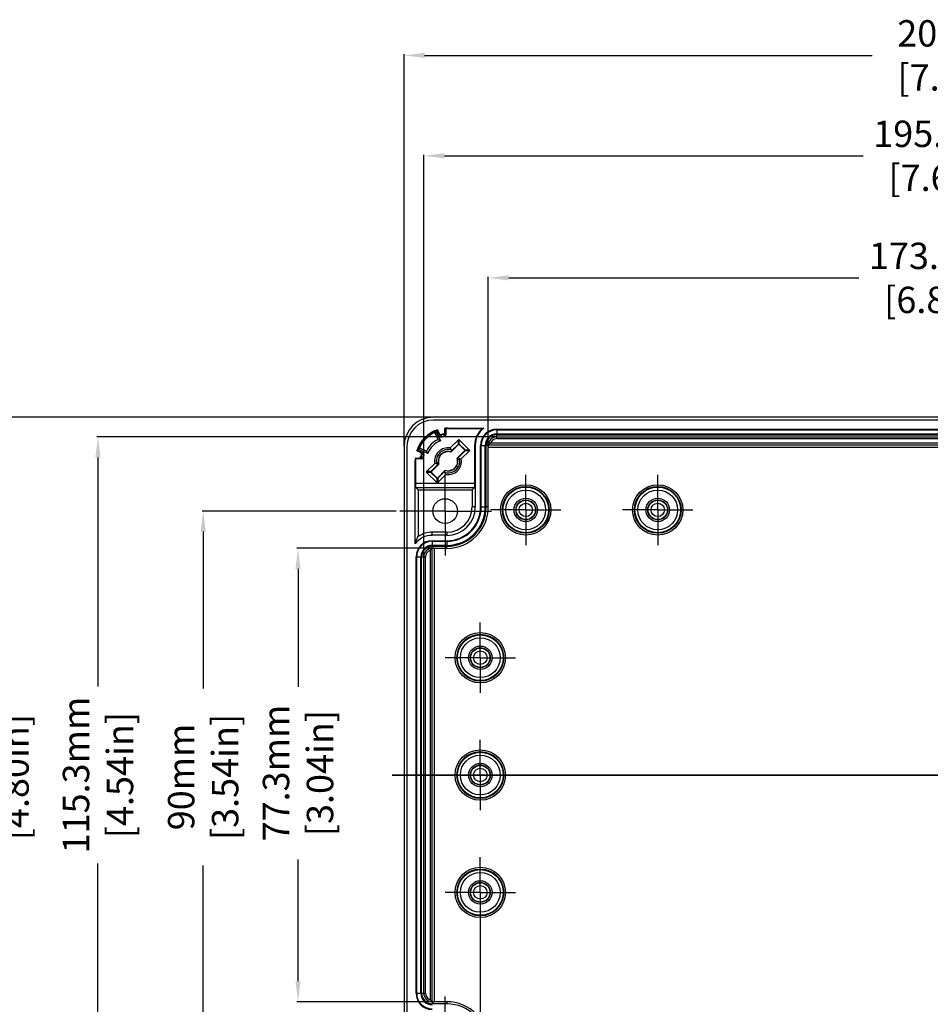
# Model space of a CAD drawing. Extents: x 245 to 973, y 367 to 636.
# Drawn here: x 497 to 652, y 468 to 636 of the extents above; entities that cross this region are included whole.
import ezdxf

# ---------------------------------------------------------------- set-up
doc = ezdxf.new("R2010")
doc.units = 0
doc.header["$LTSCALE"] = 10
doc.linetypes.add('CENTER', pattern=[50.8, 31.75, -6.35, 6.35, -6.35])
doc.layers.get('0').update_dxf_attribs({"linetype": 'CONTINUOUS', "lineweight": 25})
doc.layers.get('DEFPOINTS').update_dxf_attribs({"linetype": 'CONTINUOUS'})
for name, color, linetype in [('AUSFORMSCHRAEGEN', 7, 'CONTINUOUS'), ('BEZUGSACHSEN', 7, 'CONTINUOUS'), ('BG_STARTBEZUEGE', 7, 'CONTINUOUS'), ('BOHRUNGEN', 7, 'CONTINUOUS'), ('FASEN', 7, 'CONTINUOUS'), ('RUNDUNGEN', 7, 'CONTINUOUS'), ('TEIL_STARTBEZUEGE', 7, 'CONTINUOUS'), ('ZEICHNUNGSBEMASSUNGEN', 7, 'CONTINUOUS')]:
    doc.layers.add(name, color=color, linetype=linetype)
doc.dimstyles.new('DIMSTYLE_1', dxfattribs={"dimtxt": 4.5, "dimasz": 3.5, "dimexe": 0.18, "dimexo": 0.0625, "dimgap": 0.09, "dimtad": 0, "dimdec": 1, "dimdsep": 46, "dimtxsty": 'Standard', "dimblk": '_FILLED', "dimcen": 0.09, "dimclrd": 2, "dimclrt": 4, "dimadec": 0, "dimazin": 0, "dimtp": 0.3, "dimtm": 0.3, "dimtfac": 1, "dimtdec": 1, "dimtofl": 0, "dimtmove": 0, "dimatfit": 3, "dimldrblk": '_FILLED', "dimfxl": 0, "dimarcsym": 0})

# ---------------------------------------------------------------- blocks, each defined once
blk = doc.blocks.new('_FILLED')
at = {"color": 0, "linetype": 'ByBlock'}
blk.add_solid([(0, 0), (-1, 0.125), (-1, -0.125)], dxfattribs=at)
blk = doc.blocks.new('*D52')
at = {"layer": 'DEFPOINTS', "color": 0, "linetype": 'Continuous'}
for p in [(577.09, 591.82), (577.09, 562.92), (750.38, 562.92)]:
    blk.add_point(p, dxfattribs=at)
at = {"layer": 'ZEICHNUNGSBEMASSUNGEN', "color": 0, "linetype": 'Continuous', "lineweight": -2}
for p, q in [((577.09, 562.99), (577.09, 592)), ((750.38, 562.99), (750.38, 592))]:
    blk.add_line(p, q, dxfattribs=at)
at = {"layer": 'ZEICHNUNGSBEMASSUNGEN', "color": 2, "linetype": 'Continuous', "lineweight": -2}
for p, q in [((580.59, 591.82), (640.25, 591.82)), ((746.88, 591.82), (670.43, 591.82))]:
    blk.add_line(p, q, dxfattribs=at)
at = {"layer": 'ZEICHNUNGSBEMASSUNGEN', "color": 2, "linetype": 'Continuous', "lineweight": -2, "xscale": 3.5, "yscale": 3.5, "zscale": 3.5, "rotation": 180}
blk.add_blockref('_FILLED', (577.09, 591.82), dxfattribs=at)
at = {"layer": 'ZEICHNUNGSBEMASSUNGEN', "color": 2, "linetype": 'Continuous', "lineweight": -2, "xscale": 3.5, "yscale": 3.5, "zscale": 3.5}
blk.add_blockref('_FILLED', (750.38, 591.82), dxfattribs=at)
at = {"layer": 'ZEICHNUNGSBEMASSUNGEN', "color": 4, "linetype": 'Continuous', "insert": (655.34, 597.82), "char_height": 4.5, "attachment_point": 2}
blk.add_mtext('173.3mm\\P [6.82in]', dxfattribs=at)
blk = doc.blocks.new('*D53')
at = {"layer": 'DEFPOINTS', "color": 0, "linetype": 'Continuous'}
for p in [(566.1, 612.62), (566.1, 544.27), (761.37, 544.27)]:
    blk.add_point(p, dxfattribs=at)
at = {"layer": 'ZEICHNUNGSBEMASSUNGEN', "color": 0, "linetype": 'Continuous', "lineweight": -2}
for p, q in [((566.1, 544.34), (566.1, 612.8)), ((761.37, 544.34), (761.37, 612.8))]:
    blk.add_line(p, q, dxfattribs=at)
at = {"layer": 'ZEICHNUNGSBEMASSUNGEN', "color": 2, "linetype": 'Continuous', "lineweight": -2}
for p, q in [((569.6, 612.62), (640.98, 612.62)), ((757.87, 612.62), (671.16, 612.62))]:
    blk.add_line(p, q, dxfattribs=at)
at = {"layer": 'ZEICHNUNGSBEMASSUNGEN', "color": 2, "linetype": 'Continuous', "lineweight": -2, "xscale": 3.5, "yscale": 3.5, "zscale": 3.5, "rotation": 180}
blk.add_blockref('_FILLED', (566.1, 612.62), dxfattribs=at)
at = {"layer": 'ZEICHNUNGSBEMASSUNGEN', "color": 2, "linetype": 'Continuous', "lineweight": -2, "xscale": 3.5, "yscale": 3.5, "zscale": 3.5}
blk.add_blockref('_FILLED', (761.37, 612.62), dxfattribs=at)
at = {"layer": 'ZEICHNUNGSBEMASSUNGEN', "color": 4, "linetype": 'Continuous', "insert": (656.07, 618.62), "char_height": 4.5, "attachment_point": 2}
blk.add_mtext('195.3mm\\P [7.69in]', dxfattribs=at)
blk = doc.blocks.new('*D54')
at = {"layer": 'DEFPOINTS', "color": 0, "linetype": 'Continuous'}
for p in [(562.73, 629.74), (562.73, 563.07), (764.73, 563.07)]:
    blk.add_point(p, dxfattribs=at)
at = {"layer": 'ZEICHNUNGSBEMASSUNGEN', "color": 0, "linetype": 'Continuous', "lineweight": -2}
for p, q in [((562.73, 563.14), (562.73, 629.92)), ((764.73, 563.14), (764.73, 629.92))]:
    blk.add_line(p, q, dxfattribs=at)
at = {"layer": 'ZEICHNUNGSBEMASSUNGEN', "color": 2, "linetype": 'Continuous', "lineweight": -2}
for p, q in [((566.23, 629.74), (642.52, 629.74)), ((761.23, 629.74), (672.7, 629.74))]:
    blk.add_line(p, q, dxfattribs=at)
at = {"layer": 'ZEICHNUNGSBEMASSUNGEN', "color": 2, "linetype": 'Continuous', "lineweight": -2, "xscale": 3.5, "yscale": 3.5, "zscale": 3.5, "rotation": 180}
blk.add_blockref('_FILLED', (562.73, 629.74), dxfattribs=at)
at = {"layer": 'ZEICHNUNGSBEMASSUNGEN', "color": 2, "linetype": 'Continuous', "lineweight": -2, "xscale": 3.5, "yscale": 3.5, "zscale": 3.5}
blk.add_blockref('_FILLED', (764.73, 629.74), dxfattribs=at)
at = {"layer": 'ZEICHNUNGSBEMASSUNGEN', "color": 4, "linetype": 'Continuous', "insert": (657.61, 635.74), "char_height": 4.5, "attachment_point": 2}
blk.add_mtext('202mm\\P [7.95in]', dxfattribs=at)
blk = doc.blocks.new('*D55')
at = {"layer": 'DEFPOINTS', "color": 0, "linetype": 'Continuous'}
for p in [(567.88, 545.72), (544.65, 468.43), (567.88, 468.43)]:
    blk.add_point(p, dxfattribs=at)
at = {"layer": 'ZEICHNUNGSBEMASSUNGEN', "color": 0, "linetype": 'Continuous', "lineweight": -2}
for p, q in [((567.82, 545.72), (544.47, 545.72)), ((567.82, 468.43), (544.47, 468.43))]:
    blk.add_line(p, q, dxfattribs=at)
at = {"layer": 'ZEICHNUNGSBEMASSUNGEN', "color": 2, "linetype": 'Continuous', "lineweight": -2}
for p, q in [((544.65, 542.22), (544.65, 522.12)), ((544.65, 471.93), (544.65, 492.69))]:
    blk.add_line(p, q, dxfattribs=at)
at = {"layer": 'ZEICHNUNGSBEMASSUNGEN', "color": 2, "linetype": 'Continuous', "lineweight": -2, "xscale": 3.5, "yscale": 3.5, "zscale": 3.5}
for p, rotation in [((544.65, 545.72), 90), ((544.65, 468.43), 270)]:
    blk.add_blockref('_FILLED', p, dxfattribs=dict(at, rotation=rotation))
at = {"layer": 'ZEICHNUNGSBEMASSUNGEN', "color": 4, "linetype": 'Continuous', "insert": (538.65, 507.41), "char_height": 4.5, "attachment_point": 2, "rotation": 90}
blk.add_mtext('77.3mm\\P [3.04in]', dxfattribs=at)
blk = doc.blocks.new('*D56')
at = {"layer": 'DEFPOINTS', "color": 0, "linetype": 'Continuous'}
for p in [(510.55, 564.71), (578.53, 564.71), (578.53, 449.44)]:
    blk.add_point(p, dxfattribs=at)
at = {"layer": 'ZEICHNUNGSBEMASSUNGEN', "color": 0, "linetype": 'Continuous', "lineweight": -2}
for p, q in [((578.47, 564.71), (510.37, 564.71)), ((578.47, 449.44), (510.37, 449.44))]:
    blk.add_line(p, q, dxfattribs=at)
at = {"layer": 'ZEICHNUNGSBEMASSUNGEN', "color": 2, "linetype": 'Continuous', "lineweight": -2}
for p, q in [((510.55, 561.21), (510.55, 522.16)), ((510.55, 452.94), (510.55, 491.98))]:
    blk.add_line(p, q, dxfattribs=at)
at = {"layer": 'ZEICHNUNGSBEMASSUNGEN', "color": 2, "linetype": 'Continuous', "lineweight": -2, "xscale": 3.5, "yscale": 3.5, "zscale": 3.5}
for p, rotation in [((510.55, 564.71), 90), ((510.55, 449.44), 270)]:
    blk.add_blockref('_FILLED', p, dxfattribs=dict(at, rotation=rotation))
at = {"layer": 'ZEICHNUNGSBEMASSUNGEN', "color": 4, "linetype": 'Continuous', "insert": (504.55, 507.07), "char_height": 4.5, "attachment_point": 2, "rotation": 90}
blk.add_mtext('115.3mm\\P [4.54in]', dxfattribs=at)
blk = doc.blocks.new('*D57')
at = {"layer": 'DEFPOINTS', "color": 0, "linetype": 'Continuous'}
for p in [(567.73, 568.07), (492.74, 446.07), (567.73, 446.07)]:
    blk.add_point(p, dxfattribs=at)
at = {"layer": 'ZEICHNUNGSBEMASSUNGEN', "color": 0, "linetype": 'Continuous', "lineweight": -2}
for p, q in [((567.67, 568.07), (492.56, 568.07)), ((567.67, 446.07), (492.56, 446.07))]:
    blk.add_line(p, q, dxfattribs=at)
at = {"layer": 'ZEICHNUNGSBEMASSUNGEN', "color": 2, "linetype": 'Continuous', "lineweight": -2}
for p, q in [((492.74, 564.57), (492.74, 521.44)), ((492.74, 449.57), (492.74, 492.01))]:
    blk.add_line(p, q, dxfattribs=at)
at = {"layer": 'ZEICHNUNGSBEMASSUNGEN', "color": 2, "linetype": 'Continuous', "lineweight": -2, "xscale": 3.5, "yscale": 3.5, "zscale": 3.5}
for p, rotation in [((492.74, 568.07), 90), ((492.74, 446.07), 270)]:
    blk.add_blockref('_FILLED', p, dxfattribs=dict(at, rotation=rotation))
at = {"layer": 'ZEICHNUNGSBEMASSUNGEN', "color": 4, "linetype": 'Continuous', "insert": (486.74, 506.72), "char_height": 4.5, "attachment_point": 2, "rotation": 90}
blk.add_mtext('122mm\\P [4.80in]', dxfattribs=at)
blk = doc.blocks.new('*D59')
at = {"layer": 'DEFPOINTS', "color": 0, "linetype": 'Continuous'}
for p in [(528.48, 552.07), (561.44, 552.07), (560.98, 462.07)]:
    blk.add_point(p, dxfattribs=at)
at = {"layer": 'ZEICHNUNGSBEMASSUNGEN', "color": 0, "linetype": 'Continuous', "lineweight": -2}
for p, q in [((561.38, 552.07), (528.3, 552.07)), ((560.92, 462.07), (528.3, 462.07))]:
    blk.add_line(p, q, dxfattribs=at)
at = {"layer": 'ZEICHNUNGSBEMASSUNGEN', "color": 2, "linetype": 'Continuous', "lineweight": -2}
for p, q in [((528.48, 548.57), (528.48, 521.84)), ((528.48, 465.57), (528.48, 491.66))]:
    blk.add_line(p, q, dxfattribs=at)
at = {"layer": 'ZEICHNUNGSBEMASSUNGEN', "color": 2, "linetype": 'Continuous', "lineweight": -2, "xscale": 3.5, "yscale": 3.5, "zscale": 3.5}
for p, rotation in [((528.48, 552.07), 90), ((528.48, 462.07), 270)]:
    blk.add_blockref('_FILLED', p, dxfattribs=dict(at, rotation=rotation))
at = {"layer": 'ZEICHNUNGSBEMASSUNGEN', "color": 4, "linetype": 'Continuous', "insert": (522.48, 506.75), "char_height": 4.5, "attachment_point": 2, "rotation": 90}
blk.add_mtext('90mm\\P [3.54in]', dxfattribs=at)
blk = doc.blocks.new('*D70')
at = {"layer": 'DEFPOINTS', "color": 0, "linetype": 'Continuous'}
for p in [(575.73, 481.07), (751.73, 480.31), (751.73, 394.53)]:
    blk.add_point(p, dxfattribs=at)
at = {"layer": 'ZEICHNUNGSBEMASSUNGEN', "color": 0, "linetype": 'Continuous', "lineweight": -2}
for p, q in [((575.73, 481.01), (575.73, 394.35)), ((751.73, 480.25), (751.73, 394.35))]:
    blk.add_line(p, q, dxfattribs=at)
at = {"layer": 'ZEICHNUNGSBEMASSUNGEN', "color": 2, "linetype": 'Continuous', "lineweight": -2}
for p, q in [((579.23, 394.53), (650.7, 394.53)), ((748.23, 394.53), (680.88, 394.53))]:
    blk.add_line(p, q, dxfattribs=at)
at = {"layer": 'ZEICHNUNGSBEMASSUNGEN', "color": 2, "linetype": 'Continuous', "lineweight": -2, "xscale": 3.5, "yscale": 3.5, "zscale": 3.5, "rotation": 180}
blk.add_blockref('_FILLED', (575.73, 394.53), dxfattribs=at)
at = {"layer": 'ZEICHNUNGSBEMASSUNGEN', "color": 2, "linetype": 'Continuous', "lineweight": -2, "xscale": 3.5, "yscale": 3.5, "zscale": 3.5}
blk.add_blockref('_FILLED', (751.73, 394.53), dxfattribs=at)
at = {"layer": 'ZEICHNUNGSBEMASSUNGEN', "color": 4, "linetype": 'Continuous', "insert": (665.79, 400.53), "char_height": 4.5, "attachment_point": 2}
blk.add_mtext('176mm\\P [6.93in]', dxfattribs=at)

msp = doc.modelspace()

# ---------------------------------------------------------------- linework, layer by layer
at = {"color": 7, "linetype": 'Continuous'}
for p, q in [((759.73, 568.07), (567.73, 568.07)), ((759.73, 567.57), (567.73, 567.57)), ((578.53, 566.02), (748.93, 566.02)), ((578.53, 565.23), (748.93, 565.23)), ((578.53, 565.07), (748.93, 565.07)), ((562.73, 563.07), (562.73, 451.07)), ((563.23, 563.07), (563.23, 451.07)), ((575.78, 552.77), (575.78, 563.27)), ((576.58, 552.77), (576.58, 563.27)), ((576.73, 552.77), (576.73, 563.27)), ((567.53, 547.02), (570.03, 547.02)), ((567.53, 546.23), (570.03, 546.23)), ((567.53, 546.07), (570.03, 546.07)), ((564.78, 469.87), (564.78, 544.27)), ((565.58, 469.87), (565.58, 544.27)), ((565.73, 469.87), (565.73, 544.27)), ((570.03, 468.07), (567.53, 468.07))]:
    msp.add_line(p, q, dxfattribs=at)
at = {"color": 9, "linetype": 'Continuous'}
for p, q in [((578.53, 566.02), (578.53, 565.23)), ((578.53, 565.92), (748.93, 565.92)), ((575.78, 563.27), (576.58, 563.27)), ((575.89, 552.77), (575.89, 563.27)), ((575.78, 552.77), (576.58, 552.77)), ((567.53, 547.02), (567.53, 546.23)), ((567.53, 546.92), (570.03, 546.92)), ((570.03, 547.02), (570.03, 546.23)), ((564.78, 544.27), (565.58, 544.27)), ((564.89, 469.87), (564.89, 544.27)), ((564.78, 469.87), (565.58, 469.87))]:
    msp.add_line(p, q, dxfattribs=at)
at = {"color": 7, "linetype": 'Continuous'}
for centre, radius, start, end in [((567.73, 563.07), 5, 90, 180), ((567.73, 563.07), 4.5, 90, 180), ((578.53, 563.27), 2.75, 90, 180), ((578.53, 563.27), 1.95, 90, 180), ((578.53, 563.27), 1.8, 90, 180), ((570.23, 560.57), 1.68, 150, 186.6762), ((570.23, 560.57), 1.68, 330, 6.6762), ((570.03, 552.77), 6.7, 270, 0), ((570.03, 552.77), 6.55, 270, 0), ((570.03, 552.77), 5.75, 270, 0), ((567.53, 544.27), 2.75, 90, 180), ((567.53, 544.27), 1.95, 90, 180), ((567.53, 544.27), 1.8, 90, 180), ((567.53, 469.87), 2.75, 180, 270), ((567.53, 469.87), 1.95, 180, 270), ((567.53, 469.87), 1.8, 180, 270), ((570.03, 461.37), 6.7, 0, 90)]:
    msp.add_arc(centre, radius, start, end, dxfattribs=at)
at = {"color": 9, "linetype": 'Continuous'}
for centre, radius, start, end in [((578.53, 563.27), 2.65, 90, 180), ((570.03, 552.77), 5.85, 270, 0), ((567.53, 544.27), 2.65, 90, 180), ((567.53, 469.87), 2.65, 180, 270)]:
    msp.add_arc(centre, radius, start, end, dxfattribs=at)
at = {"layer": 'AUSFORMSCHRAEGEN', "color": 9, "linetype": 'Continuous'}
for p, q in [((570.23, 566.21), (570.23, 566.11)), ((574.87, 563.27), (574.77, 563.27)), ((564.6, 560.57), (564.7, 560.57)), ((574.87, 552.77), (574.33, 552.77)), ((577.09, 552.77), (576.73, 552.77)), ((567.53, 547.94), (567.53, 548.47)), ((570.03, 548.47), (570.03, 547.94)), ((570.03, 545.72), (570.03, 546.07)), ((570.03, 468.43), (570.03, 468.07))]:
    msp.add_line(p, q, dxfattribs=at)
at = {"layer": 'AUSFORMSCHRAEGEN', "color": 7, "linetype": 'Continuous'}
for p, q in [((570.23, 566.21), (576.34, 566.21)), ((576.05, 566.11), (570.23, 566.11)), ((568.52, 564.25), (567.95, 565.47)), ((567.97, 565.48), (568.57, 564.19)), ((568.57, 564.19), (568.53, 564.27)), ((566.62, 562.24), (565.33, 562.84)), ((565.34, 562.86), (566.56, 562.29)), ((566.54, 562.28), (566.62, 562.24)), ((570.73, 562.22), (570.69, 562.18)), ((570.95, 562.44), (570.73, 562.22)), ((574.87, 563.27), (574.87, 552.77)), ((564.6, 546.46), (564.6, 560.57)), ((569.52, 558.71), (569.73, 558.92)), ((569.73, 558.92), (569.78, 558.97)), ((565.13, 555.67), (565.13, 547.72)), ((565.13, 555.67), (574.33, 555.67)), ((574.33, 555.67), (574.33, 552.77)), ((570.03, 548.47), (567.53, 548.47)), ((570.03, 547.94), (567.53, 547.94))]:
    msp.add_line(p, q, dxfattribs=at)
for centre, radius, start, end in [((570.23, 560.57), 5.64, 108.4842, 161.5158), ((570.23, 560.57), 5.53, 109.8143, 160.1857), ((570.23, 560.57), 5.64, 90, 95.4102), ((570.23, 560.57), 5.53, 90, 94.0615), ((578.53, 563.27), 3.77, 131.2718, 180), ((578.53, 563.27), 3.66, 126.7107, 180), ((578.83, 558.71), 7.9, 108.3665, 110.6415), ((570.23, 560.57), 4.07, 114.7689, 155.2311), ((564.83, 553.99), 10.86, 68.8446, 69.8805), ((564.94, 554.27), 10.56, 67.7914, 68.8481), ((576.73, 565.95), 10.78, 200.1163, 202.1964), ((570.23, 560.57), 1.67, 74.0435, 149.9165), ((570.23, 560.57), 2, 69.0936, 76.2879), ((570.23, 560.57), 5.64, 174.5898, 180), ((570.23, 560.57), 5.53, 175.9385, 180), ((570.23, 560.57), 1.63, 166.369, 197.6576), ((570.23, 560.57), 1.63, 72.3424, 103.631), ((570.23, 560.57), 1.63, 346.369, 17.6576), ((570.23, 560.57), 1.63, 252.3424, 283.631), ((570.24, 560.58), 1.67, 254.0435, 329.9165), ((570.23, 560.57), 2, 249.0936, 256.2879), ((570.03, 552.77), 7.06, 270, 0), ((570.03, 552.77), 4.84, 270, 0), ((570.03, 552.77), 4.3, 270, 0), ((567.53, 544.27), 3.66, 90, 143.2893), ((567.53, 544.27), 4.2, 90, 124.8499), ((570.03, 461.37), 7.06, 0, 90)]:
    msp.add_arc(centre, radius, start, end, dxfattribs=at)
for centre, major_axis, ratio, start_param, end_param in [((578.24, 564.31), (10.68, 4.98), 0.661476, 2.340185, 2.356813), ((561.25, 560.57), (11.97, 0), 0.661476, 0.770966, 0.787564), ((566.5, 552.56), (4.98, 10.68), 0.661476, 7.067965, 7.084593), ((570.23, 569.55), (0, 11.97), 0.661476, -3.929157, -3.912559), ((571.02, 559.78), (1.31, -1.31), 0.797667, 1.734594, 1.771015), ((570.24, 560.56), (-1.18, 1.18), 0.999958, -2.2325, -2.072649), ((570.22, 560.58), (1.18, -1.18), 0.999958, -2.2325, -2.072649), ((569.44, 561.37), (1.31, -1.31), 0.797667, -1.406998, -1.370578)]:
    msp.add_ellipse(centre, major_axis=major_axis, ratio=ratio, start_param=start_param, end_param=end_param, dxfattribs=at)
at = {"layer": 'AUSFORMSCHRAEGEN', "color": 7, "linetype": 'Continuous', "start_tangent": (0.31491, 0.949122), "end_tangent": (0.46291, 0.886405)}
msp.add_spline([(564.6, 546.46), (564.77, 546.93), (564.95, 547.35), (565.13, 547.72)], degree=3, dxfattribs=at)
at = {"layer": 'BEZUGSACHSEN', "color": 7, "linetype": 'CENTER'}
for p, q in [((569.73, 552.07), (569.73, 558.32)), ((583.48, 552.27), (583.48, 558.27)), ((605.98, 552.27), (605.98, 558.27)), ((583.48, 552.27), (577.48, 552.27)), ((583.48, 552.27), (583.48, 546.27)), ((583.48, 552.27), (589.48, 552.27)), ((605.98, 552.27), (599.98, 552.27)), ((605.98, 552.27), (605.98, 546.27)), ((605.98, 552.27), (611.98, 552.27)), ((569.73, 552.07), (562.03, 552.07)), ((569.73, 552.07), (569.73, 544.49)), ((569.73, 552.07), (577.65, 552.07)), ((575.73, 527.07), (575.73, 533.07)), ((575.73, 527.07), (569.73, 527.07)), ((575.73, 527.07), (575.73, 521.07)), ((575.73, 527.07), (581.73, 527.07)), ((575.73, 507.07), (575.73, 513.07)), ((575.73, 507.07), (569.73, 507.07)), ((575.73, 507.07), (575.73, 501.07)), ((575.73, 507.07), (581.73, 507.07)), ((575.73, 487.07), (575.73, 493.07)), ((575.73, 487.07), (569.73, 487.07)), ((575.73, 487.07), (575.73, 481.07)), ((575.73, 487.07), (581.73, 487.07)), ((569.73, 462.07), (569.73, 469.35))]:
    msp.add_line(p, q, dxfattribs=at)
at = {"layer": 'BEZUGSACHSEN', "color": 7, "linetype": 'Continuous'}
msp.add_circle((569.73, 552.07), 2.1, dxfattribs=at)
at = {"layer": 'BG_STARTBEZUEGE', "color": 7, "linetype": 'CENTER'}
for p, q in [((560.73, 507.07), (766.73, 507.07)), ((766.73, 507.07), (560.73, 507.07))]:
    msp.add_line(p, q, dxfattribs=at)
at = {"layer": 'BOHRUNGEN', "color": 7, "linetype": 'Continuous'}
for centre, radius in [((583.48, 552.27), 2), ((583.48, 552.27), 1.7), ((605.98, 552.27), 2), ((605.98, 552.27), 1.7), ((575.73, 527.07), 2), ((575.73, 527.07), 1.7), ((575.73, 507.07), 2), ((575.73, 507.07), 1.7), ((575.73, 487.07), 2), ((575.73, 487.07), 1.7)]:
    msp.add_circle(centre, radius, dxfattribs=at)
at = {"layer": 'FASEN', "color": 7, "linetype": 'Continuous'}
for p, q in [((568.22, 565.58), (568.93, 564.05)), ((566.76, 561.88), (565.22, 562.59)), ((568.78, 561.41), (568.5, 561.57)), ((571.9, 560.77), (572.18, 561.05)), ((568.57, 560.38), (568.29, 560.1)), ((571.68, 559.74), (571.97, 559.57))]:
    msp.add_line(p, q, dxfattribs=at)
for centre, radius, start, end in [((570.23, 560.57), 5.4, 111.9356, 158.0644), ((570.23, 560.57), 3.71, 110.5389, 159.4611), ((570.23, 560.57), 2.29, 80.4451, 189.55), ((570.23, 560.57), 2, 76.2847, 193.7103), ((570.23, 560.57), 2, 329.9877, 13.6986), ((570.24, 560.57), 2.28, 324.0641, 9.5947), ((570.23, 560.57), 2, 256.2879, 330.0023), ((570.23, 560.57), 2.29, 260.4495, 324.0996)]:
    msp.add_arc(centre, radius, start, end, dxfattribs=at)
for points, start_tangent, end_tangent in [([(570.61, 562.83), (570.66, 562.67), (570.71, 562.52)], (0.304584, -0.952485), (0.269795, -0.962918)), ([(572.18, 561.05), (572.33, 561), (572.49, 560.95)], (0.962972, -0.269601), (0.95255, -0.304381)), ([(568.29, 560.1), (568.13, 560.15), (567.98, 560.19)], (-0.962919, 0.269791), (-0.952486, 0.304582)), ([(569.85, 558.32), (569.8, 558.47), (569.76, 558.63)], (-0.304396, 0.952546), (-0.269636, 0.962962))]:
    msp.add_spline(points, degree=3, dxfattribs=dict(at, start_tangent=start_tangent, end_tangent=end_tangent))
at = {"layer": 'RUNDUNGEN', "color": 7, "linetype": 'Continuous'}
for p, q in [((568.79, 564.84), (568.36, 565.78)), ((568.45, 565.92), (568.74, 565.29)), ((569.7, 565.49), (569.7, 566.19)), ((569.84, 566.09), (569.84, 565.07)), ((570.61, 562.83), (572.01, 564.23)), ((572.13, 564.23), (573.89, 562.47)), ((578.53, 564.71), (748.93, 564.71)), ((565.52, 562.07), (564.89, 562.36)), ((565.03, 562.45), (565.96, 562.01)), ((570.73, 562.13), (572, 563.4)), ((570.95, 562.44), (572, 563.5)), ((573.06, 562.34), (571.79, 561.07)), ((573.16, 562.34), (571.84, 561.03)), ((572.14, 563.5), (573.16, 562.48)), ((572.14, 563.4), (573.06, 562.48)), ((573.89, 562.35), (572.49, 560.95)), ((574.77, 556.8), (574.77, 563.27)), ((577.09, 552.77), (577.09, 562.92)), ((750.37, 563.32), (577.1, 563.32)), ((564.62, 561.11), (565.31, 561.11)), ((564.7, 560.57), (564.7, 556.8)), ((565.74, 560.97), (564.72, 560.97)), ((566.58, 558.8), (567.98, 560.19)), ((567.31, 558.81), (568.62, 560.12)), ((567.4, 558.81), (568.68, 560.08)), ((569.74, 559.02), (568.47, 557.75)), ((568.33, 556.92), (566.58, 558.67)), ((568.32, 557.65), (567.31, 558.66)), ((568.32, 557.75), (567.4, 558.66)), ((569.85, 558.32), (568.46, 556.92)), ((569.52, 558.71), (568.47, 557.65)), ((564.71, 556.1), (565.13, 555.67)), ((574.76, 556.1), (574.33, 555.67)), ((567.48, 545.71), (567.48, 468.44)), ((567.88, 545.72), (570.03, 545.72)), ((566.1, 469.87), (566.1, 544.27)), ((570.03, 468.43), (567.88, 468.43))]:
    msp.add_line(p, q, dxfattribs=at)
at = {"layer": 'RUNDUNGEN', "color": 9, "linetype": 'Continuous'}
for p, q in [((568.84, 564.86), (568.7, 565.19)), ((569.09, 564.95), (569.05, 565.03)), ((569.19, 564.7), (569.09, 564.95)), ((569.52, 565.13), (569.53, 564.77)), ((569.78, 565.43), (569.79, 565.06)), ((569.79, 565.06), (569.84, 565.07)), ((572.01, 563.51), (572.01, 564.23)), ((572.13, 563.51), (572.13, 564.23)), ((578.53, 564.41), (578.53, 565.07)), ((578.53, 564.41), (748.93, 564.41)), ((572, 563.4), (572, 563.5)), ((572.14, 563.4), (572.14, 563.5)), ((573.06, 562.48), (573.16, 562.48)), ((573.06, 562.34), (573.16, 562.34)), ((573.89, 562.47), (573.17, 562.47)), ((573.89, 562.35), (573.17, 562.35)), ((577.09, 563.27), (576.73, 563.27)), ((750.38, 562.92), (577.09, 562.92)), ((750.01, 563.62), (577.45, 563.62)), ((565.74, 561.02), (565.38, 561.03)), ((565.61, 562.11), (565.95, 561.96)), ((566.04, 561.27), (565.68, 561.29)), ((565.77, 561.75), (566.11, 561.61)), ((565.95, 561.96), (565.96, 562.01)), ((567.3, 558.8), (566.58, 558.8)), ((567.3, 558.67), (566.58, 558.67)), ((567.4, 558.81), (567.31, 558.81)), ((567.4, 558.66), (567.31, 558.66)), ((568.32, 557.75), (568.32, 557.65)), ((568.33, 557.64), (568.33, 556.92)), ((568.46, 557.64), (568.46, 556.92)), ((568.47, 557.75), (568.47, 557.65)), ((564.7, 556.8), (574.77, 556.8)), ((564.71, 556.1), (574.76, 556.1)), ((567.53, 545.71), (567.53, 546.07)), ((567.88, 545.72), (567.88, 468.43)), ((565.73, 544.27), (566.4, 544.27)), ((566.4, 469.87), (566.4, 544.27)), ((567.18, 545.35), (567.18, 468.79)), ((565.73, 469.87), (566.4, 469.87)), ((567.53, 468.43), (567.53, 468.07))]:
    msp.add_line(p, q, dxfattribs=at)
for centre, radius in [((583.48, 552.27), 4.29), ((583.48, 552.27), 3.99), ((583.48, 552.27), 3.89), ((583.48, 552.27), 3.39), ((605.98, 552.27), 4.29), ((605.98, 552.27), 3.99), ((605.98, 552.27), 3.89), ((605.98, 552.27), 3.39), ((583.48, 552.27), 1.15), ((605.98, 552.27), 1.15), ((575.73, 527.07), 4.29), ((575.73, 527.07), 3.99), ((575.73, 527.07), 3.89), ((575.73, 527.07), 3.39), ((575.73, 527.07), 1.15), ((575.73, 507.07), 4.29), ((575.73, 507.07), 3.99), ((575.73, 507.07), 3.89), ((575.73, 507.07), 3.39), ((575.73, 507.07), 1.15), ((575.73, 487.07), 4.29), ((575.73, 487.07), 3.99), ((575.73, 487.07), 3.89), ((575.73, 487.07), 3.39), ((575.73, 487.07), 1.15)]:
    msp.add_circle(centre, radius, dxfattribs=at)
at = {"layer": 'RUNDUNGEN', "color": 7, "linetype": 'Continuous'}
for centre in [(583.48, 552.27), (605.98, 552.27), (575.73, 527.07), (575.73, 507.07), (575.73, 487.07)]:
    msp.add_circle(centre, 1.65, dxfattribs=at)
at = {"layer": 'RUNDUNGEN', "color": 9, "linetype": 'Continuous'}
for centre, radius, start, end in [((582.72, 558.64), 15.48, 154.5722, 154.9477), ((569.96, 560.45), 4.55, 104.2246, 104.874), ((581.8, 559.54), 13.88, 156.3052, 156.7068), ((560.28, 554.99), 13.72, 47.6459, 48.0555), ((559.84, 553.82), 15.28, 49.4126, 49.7967), ((578.53, 563.27), 1.14, 90, 162.0566), ((576.98, 570.97), 15.28, 220.2033, 220.5874), ((572.17, 548.08), 15.48, 115.0523, 115.4278), ((575.82, 570.53), 13.72, 221.9445, 222.3541), ((571.26, 549.01), 13.88, 113.2932, 113.6948), ((570.23, 560.27), 4.55, 170.6083, 171.255), ((567.53, 544.27), 1.14, 107.9434, 180), ((567.53, 469.87), 1.14, 180, 252.0566)]:
    msp.add_arc(centre, radius, start, end, dxfattribs=at)
at = {"layer": 'RUNDUNGEN', "color": 7, "linetype": 'Continuous'}
for centre, radius, start, end in [((569.01, 565.41), 0.3, 204.9981, 284.1477), ((569.07, 564.97), 0.3, 205.0161, 284.8586), ((569.12, 564.99), 0.302, 205.3004, 284.1674), ((570.23, 560.57), 4.61, 98.8372, 104.8836), ((570.23, 560.57), 4.69, 99.5919, 104.1458), ((570.23, 560.57), 4.25, 99.4096, 104.2066), ((569.4, 565.49), 0.3, 279.5899, 0.002), ((569.54, 565.07), 0.3, 278.7425, 359.9959), ((578.53, 563.27), 1.44, 90, 178.0047), ((565.31, 561.41), 0.3, 269.998, 350.4101), ((565.39, 561.79), 0.3, 345.8523, 65.0019), ((570.23, 560.57), 4.69, 165.8542, 170.4081), ((570.23, 560.57), 4.61, 165.1164, 171.1628), ((565.74, 561.32), 0.302, 270.3012, 350.5496), ((565.74, 561.27), 0.3, 270.0169, 351.2389), ((565.84, 561.74), 0.3, 345.1236, 64.996), ((570.23, 560.57), 4.25, 165.7934, 170.5904), ((570.23, 560.57), 1.64, 115.356, 154.644), ((570.23, 560.57), 1.64, 295.356, 334.644), ((567.53, 544.27), 1.44, 91.9953, 180), ((567.53, 469.87), 1.44, 180, 268.0047)]:
    msp.add_arc(centre, radius, start, end, dxfattribs=at)
for centre, major_axis, ratio, start_param, end_param in [((572.07, 564.13), (0, 0.129), 0.774597, -0.659058, 0.659058), ((572.07, 563.33), (0, 0.1), 0.999924, -0.78536, 0.78536), ((572.99, 562.41), (0.1, 0), 0.999924, -0.78536, 0.78536), ((573.79, 562.41), (0.129, 0), 0.774597, -0.659058, 0.659058), ((577.09, 562.92), (0, 0.4), 0.008727, 0.505361, 1.570796), ((566.68, 558.74), (0.129, 0), 0.774597, 2.482535, 3.800651), ((567.48, 558.74), (-0.1, 0), 0.999924, -0.78536, 0.78536), ((568.39, 557.82), (0, -0.1), 0.999924, -0.78536, 0.78536), ((564.71, 556.8), (0, 0.7), 0.013091, -4.712389, -3.154683), ((568.39, 557.02), (0, 0.129), 0.774597, -3.800651, -2.482535), ((574.76, 556.8), (0, 0.7), 0.013091, -3.128503, -1.570796), ((567.88, 545.71), (0.4, 0), 0.008727, 1.570796, 2.636232), ((567.88, 468.44), (0.4, 0), 0.008727, -2.636232, -1.570796)]:
    msp.add_ellipse(centre, major_axis=major_axis, ratio=ratio, start_param=start_param, end_param=end_param, dxfattribs=at)
for points, start_tangent, end_tangent in [([(569.05, 565.03), (568.91, 565.03), (568.78, 565.09), (568.7, 565.19)], (-0.966442, -0.256885), (-0.427013, 0.904245)), ([(569.78, 565.43), (569.75, 565.29), (569.65, 565.19), (569.52, 565.13)], (-0.004846, -0.999988), (-0.988132, -0.153605)), ([(569.53, 564.77), (569.67, 564.82), (569.76, 564.93), (569.79, 565.06)], (0.986545, 0.163491), (0.004684, 0.999989)), ([(572.01, 563.51), (572.05, 563.52), (572.09, 563.52), (572.13, 563.51)], (0.707107, 0.707107), (0.707107, -0.707107)), ([(573.17, 562.47), (573.18, 562.43), (573.18, 562.39), (573.17, 562.35)], (0.707107, -0.707107), (-0.707107, -0.707107)), ([(577.09, 563.27), (577.09, 563.31), (577.09, 563.31)], (0.015771, 0.999876), (0.998467, -0.055343)), ([(577.1, 563.32), (577.17, 563.39), (577.3, 563.51), (577.45, 563.62)], (1, 0), (0.808727, 0.588185)), ([(565.68, 561.29), (565.62, 561.15), (565.51, 561.06), (565.38, 561.03)], (-0.153605, -0.988132), (-0.999988, -0.004845)), ([(565.77, 561.76), (565.78, 561.9), (565.72, 562.02), (565.61, 562.11)], (0.256885, 0.966442), (-0.904245, 0.427013)), ([(566.11, 561.61), (566.12, 561.75), (566.06, 561.88), (565.95, 561.96)], (0.245419, 0.969417), (-0.904314, 0.426868)), ([(568.64, 560.96), (568.66, 561), (568.69, 561.12), (568.75, 561.27)], (-0.707107, 0.707107), (0.428241, 0.903664)), ([(569.53, 562.05), (569.69, 562.12), (569.8, 562.15), (569.83, 562.17)], (0.903664, 0.428241), (0.990795, 0.135371)), ([(569.83, 562.17), (569.85, 562.16)], (0.990795, 0.135371), (0.707107, -0.707107)), ([(570.63, 558.98), (570.62, 558.99)], (-0.991104, -0.13309), (-0.707107, 0.707107)), ([(570.93, 559.1), (570.78, 559.03), (570.66, 559), (570.63, 558.98)], (-0.903664, -0.428241), (-0.991104, -0.13309)), ([(571.82, 560.19), (571.81, 560.14), (571.78, 560.03), (571.71, 559.87)], (0.707107, -0.707107), (-0.428241, -0.903664)), ([(567.3, 558.67), (567.28, 558.71), (567.28, 558.76), (567.3, 558.8)], (-0.707107, 0.707107), (0.707107, 0.707107)), ([(568.46, 557.64), (568.42, 557.62), (568.37, 557.62), (568.33, 557.64)], (-0.707107, -0.707107), (-0.707107, 0.707107)), ([(567.18, 545.35), (567.3, 545.51), (567.42, 545.64), (567.48, 545.71)], (0.588185, 0.808727), (0, 1)), ([(567.48, 545.71), (567.53, 545.71)], (0, 1), (0.999876, 0.015771)), ([(567.48, 468.44), (567.42, 468.51), (567.3, 468.64), (567.18, 468.79)], (0, 1), (-0.588185, 0.808727)), ([(567.53, 468.43), (567.5, 468.43), (567.5, 468.44)], (-0.999876, 0.015771), (0.055343, 0.998467))]:
    msp.add_spline(points, degree=3, dxfattribs=dict(at, start_tangent=start_tangent, end_tangent=end_tangent))
at = {"layer": 'TEIL_STARTBEZUEGE', "color": 7, "linetype": 'CENTER'}
for p, q in [((560.73, 507.07), (766.73, 507.07)), ((766.73, 507.07), (560.73, 507.07))]:
    msp.add_line(p, q, dxfattribs=at)

# ---------------------------------------------------------------- dimensions: what is measured, and where the dimension line sits
at = {"layer": 'ZEICHNUNGSBEMASSUNGEN', "color": 2, "linetype": 'Continuous'}
for base, p1, p2, angle, picture, middle in [((562.73, 629.74), (764.73, 563.07), (562.73, 563.07), 180, '*D54', (657.61, 629.74)), ((566.1, 612.62), (761.37, 544.27), (566.1, 544.27), 180, '*D53', (656.07, 612.62)), ((577.09, 591.82), (750.38, 562.92), (577.09, 562.92), 180, '*D52', (655.34, 591.82)), ((492.74, 446.07), (567.73, 568.07), (567.73, 446.07), 270, '*D57', (492.74, 506.72)), ((510.55, 564.71), (578.53, 449.44), (578.53, 564.71), 90, '*D56', (510.55, 507.07)), ((528.48, 552.07), (560.98, 462.07), (561.44, 552.07), 90, '*D59', (528.48, 506.75)), ((544.65, 468.43), (567.88, 545.72), (567.88, 468.43), 270, '*D55', (544.65, 507.41))]:
    dim = msp.add_linear_dim(base=base, p1=p1, p2=p2, angle=angle, dimstyle='DIMSTYLE_1', override={"dimpost": 'mm\\X'}, dxfattribs=at)
    dim.commit()
    dim.dimension.update_dxf_attribs({"geometry": picture, "text_midpoint": middle, "dimtype": 160})
dim = msp.add_linear_dim(base=(751.73, 394.53), p1=(575.73, 481.07), p2=(751.73, 480.31), dimstyle='DIMSTYLE_1', override={"dimpost": 'mm\\X'}, dxfattribs=at)
dim.commit()
dim.dimension.update_dxf_attribs({"geometry": '*D70', "text_midpoint": (665.79, 394.53), "dimtype": 160})

doc.saveas('drawing.dxf')
